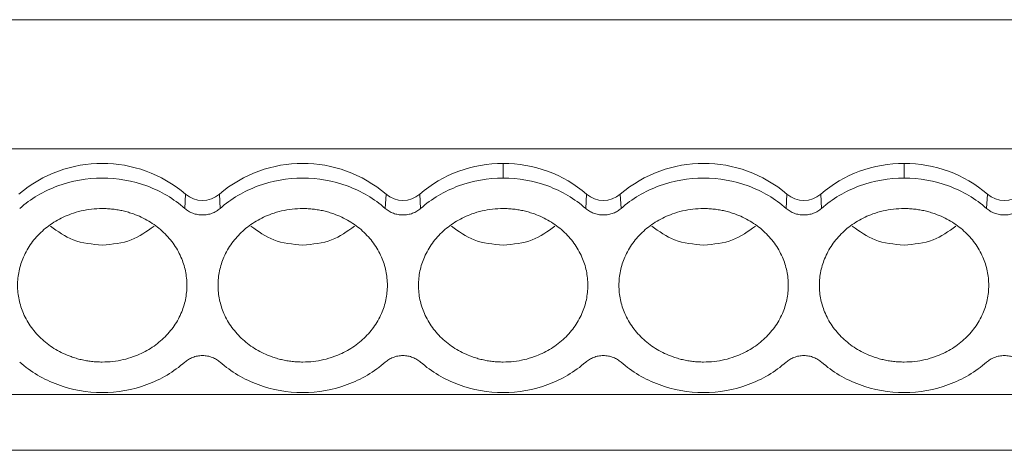
# Model space of a CAD drawing. Units: millimetres. Extents: x 2060 to 2593, y 1107 to 1301.
# Drawn here: x 2245 to 2276, y 1150 to 1164 of the extents above; entities that cross this region are included whole.
import ezdxf

# ---------------------------------------------------------------- set-up
doc = ezdxf.new("R2010")
doc.units = ezdxf.units.MM

# ---------------------------------------------------------------- blocks, each defined once
blk = doc.blocks.new('3')
at = {"color": 7, "linetype": 'Continuous', "lineweight": 15}
for p, q in [((2219.965, 1163.787), (2369.561, 1163.787)), ((2369.561, 1159.763), (2219.965, 1159.763)), ((2260.237, 1159.304), (2260.237, 1158.85)), ((2272.737, 1159.304), (2272.737, 1158.85)), ((2250.311, 1157.902), (2250.335, 1158.347)), ((2251.389, 1158.347), (2251.413, 1157.902)), ((2256.561, 1157.902), (2256.585, 1158.347)), ((2257.639, 1158.347), (2257.663, 1157.902)), ((2262.811, 1157.902), (2262.835, 1158.347)), ((2263.889, 1158.347), (2263.913, 1157.902)), ((2269.061, 1157.902), (2269.085, 1158.347)), ((2270.139, 1158.347), (2270.163, 1157.902)), ((2275.311, 1157.902), (2275.335, 1158.347)), ((2219.965, 1152.1), (2369.561, 1152.1)), ((2219.965, 1150.362), (2369.561, 1150.362))]:
    blk.add_line(p, q, dxfattribs=at)
for centre, radius, start, end in [((2247.737, 1155.317), 3.991, 49.3836, 130.6164), ((2253.987, 1155.317), 3.991, 49.3836, 130.6164), ((2260.21, 1155.374), 3.931, 89.601, 130.8475), ((2260.264, 1155.374), 3.931, 49.1527, 90.3989), ((2266.487, 1155.317), 3.991, 49.3836, 130.6164), ((2272.71, 1155.374), 3.931, 89.601, 130.8474), ((2272.764, 1155.374), 3.931, 49.1526, 90.399), ((2250.862, 1158.961), 0.809, 229.3851, 310.6149), ((2257.112, 1158.961), 0.809, 229.3851, 310.6149), ((2263.362, 1158.961), 0.809, 229.3848, 310.6152), ((2269.612, 1158.961), 0.809, 229.3851, 310.6149), ((2275.862, 1158.961), 0.809, 229.3851, 310.6149)]:
    blk.add_arc(centre, radius, start, end, dxfattribs=at)
for points, knots in [([(2245.163, 1157.902), (2245.503, 1158.202), (2245.908, 1158.442), (2246.788, 1158.766), (2247.262, 1158.85), (2247.737, 1158.85)], [0, 0, 0, 0, 0.5, 0.5, 1, 1, 1, 1]), ([(2247.737, 1158.85), (2248.212, 1158.85), (2248.686, 1158.766), (2249.566, 1158.442), (2249.971, 1158.202), (2250.311, 1157.902)], [0, 0, 0, 0, 0.5, 0.5, 1, 1, 1, 1]), ([(2251.413, 1157.902), (2251.753, 1158.202), (2252.158, 1158.442), (2253.038, 1158.766), (2253.512, 1158.85), (2253.987, 1158.85)], [0, 0, 0, 0, 0.5, 0.5, 1, 1, 1, 1]), ([(2253.987, 1158.85), (2254.462, 1158.85), (2254.936, 1158.766), (2255.816, 1158.442), (2256.221, 1158.202), (2256.561, 1157.902)], [0, 0, 0, 0, 0.5, 0.5, 1, 1, 1, 1]), ([(2257.663, 1157.902), (2258.003, 1158.202), (2258.408, 1158.442), (2259.288, 1158.766), (2259.762, 1158.85), (2260.237, 1158.85)], [0, 0, 0, 0, 0.5, 0.5, 1, 1, 1, 1]), ([(2260.237, 1158.85), (2260.712, 1158.85), (2261.186, 1158.766), (2262.066, 1158.442), (2262.471, 1158.202), (2262.811, 1157.902)], [0, 0, 0, 0, 0.5, 0.5, 1, 1, 1, 1]), ([(2263.913, 1157.902), (2264.253, 1158.202), (2264.658, 1158.442), (2265.538, 1158.766), (2266.012, 1158.85), (2266.487, 1158.85)], [0, 0, 0, 0, 0.5, 0.5, 1, 1, 1, 1]), ([(2266.487, 1158.85), (2266.962, 1158.85), (2267.436, 1158.766), (2268.316, 1158.442), (2268.721, 1158.202), (2269.061, 1157.902)], [0, 0, 0, 0, 0.5, 0.5, 1, 1, 1, 1]), ([(2270.163, 1157.902), (2270.503, 1158.202), (2270.908, 1158.442), (2271.788, 1158.766), (2272.262, 1158.85), (2272.737, 1158.85)], [0, 0, 0, 0, 0.5, 0.5, 1, 1, 1, 1]), ([(2272.737, 1158.85), (2273.212, 1158.85), (2273.686, 1158.766), (2274.566, 1158.442), (2274.971, 1158.202), (2275.311, 1157.902)], [0, 0, 0, 0, 0.5, 0.5, 1, 1, 1, 1]), ([(2247.737, 1153.114), (2247.681, 1153.115), (2247.57, 1153.117), (2247.405, 1153.131), (2247.242, 1153.154), (2247.08, 1153.187), (2246.921, 1153.229), (2246.648, 1153.318), (2246.277, 1153.492), (2245.858, 1153.803), (2245.514, 1154.183), (2245.272, 1154.609), (2245.127, 1155.055), (2245.082, 1155.506), (2245.127, 1155.958), (2245.272, 1156.404), (2245.514, 1156.83), (2245.857, 1157.21), (2246.277, 1157.521), (2246.697, 1157.718), (2247.078, 1157.83), (2247.405, 1157.888), (2247.626, 1157.896), (2247.737, 1157.899)], [0, 0, 0, 0, 0.020164, 0.040164, 0.060081, 0.079995, 0.099985, 0.12013, 0.185079, 0.250093, 0.315042, 0.380056, 0.44001, 0.500029, 0.559984, 0.620002, 0.684951, 0.749965, 0.814914, 0.879928, 0.920016, 0.959827, 1, 1, 1, 1]), ([(2247.737, 1157.899), (2247.793, 1157.898), (2247.904, 1157.896), (2248.069, 1157.882), (2248.232, 1157.859), (2248.393, 1157.826), (2248.553, 1157.784), (2248.826, 1157.695), (2249.197, 1157.521), (2249.616, 1157.21), (2249.96, 1156.83), (2250.202, 1156.404), (2250.346, 1155.958), (2250.392, 1155.507), (2250.346, 1155.055), (2250.202, 1154.609), (2249.96, 1154.183), (2249.616, 1153.803), (2249.197, 1153.492), (2248.777, 1153.295), (2248.396, 1153.183), (2248.069, 1153.125), (2247.848, 1153.117), (2247.737, 1153.114)], [0, 0, 0, 0, 0.020164, 0.040164, 0.060081, 0.079995, 0.099985, 0.12013, 0.185079, 0.250093, 0.315042, 0.380056, 0.44001, 0.500029, 0.559984, 0.620002, 0.684951, 0.749965, 0.814914, 0.879928, 0.920016, 0.959827, 1, 1, 1, 1]), ([(2250.862, 1157.699), (2250.836, 1157.699), (2250.785, 1157.701), (2250.71, 1157.711), (2250.636, 1157.727), (2250.541, 1157.758), (2250.426, 1157.81), (2250.349, 1157.871), (2250.311, 1157.902)], [0, 0, 0, 0, 0.126149, 0.250816, 0.375136, 0.500256, 0.747973, 1, 1, 1, 1]), ([(2251.413, 1157.902), (2251.394, 1157.886), (2251.357, 1157.855), (2251.295, 1157.814), (2251.229, 1157.779), (2251.137, 1157.741), (2251.015, 1157.706), (2250.913, 1157.701), (2250.862, 1157.699)], [0, 0, 0, 0, 0.126149, 0.250816, 0.375136, 0.500256, 0.747973, 1, 1, 1, 1]), ([(2253.987, 1153.114), (2253.931, 1153.115), (2253.82, 1153.117), (2253.655, 1153.131), (2253.492, 1153.154), (2253.33, 1153.187), (2253.171, 1153.229), (2252.898, 1153.318), (2252.527, 1153.492), (2252.108, 1153.803), (2251.764, 1154.183), (2251.522, 1154.609), (2251.377, 1155.055), (2251.332, 1155.506), (2251.377, 1155.958), (2251.522, 1156.404), (2251.764, 1156.83), (2252.107, 1157.21), (2252.527, 1157.521), (2252.947, 1157.718), (2253.328, 1157.83), (2253.655, 1157.888), (2253.876, 1157.896), (2253.987, 1157.899)], [0, 0, 0, 0, 0.020164, 0.040164, 0.060081, 0.079995, 0.099985, 0.12013, 0.185079, 0.250093, 0.315042, 0.380056, 0.44001, 0.500029, 0.559984, 0.620002, 0.684951, 0.749965, 0.814914, 0.879928, 0.920016, 0.959827, 1, 1, 1, 1]), ([(2253.987, 1157.899), (2254.043, 1157.898), (2254.154, 1157.896), (2254.319, 1157.882), (2254.482, 1157.859), (2254.643, 1157.826), (2254.803, 1157.784), (2255.076, 1157.695), (2255.447, 1157.521), (2255.866, 1157.21), (2256.21, 1156.83), (2256.452, 1156.404), (2256.596, 1155.958), (2256.642, 1155.507), (2256.596, 1155.055), (2256.452, 1154.609), (2256.21, 1154.183), (2255.866, 1153.803), (2255.447, 1153.492), (2255.027, 1153.295), (2254.646, 1153.183), (2254.319, 1153.125), (2254.098, 1153.117), (2253.987, 1153.114)], [0, 0, 0, 0, 0.020164, 0.040164, 0.060081, 0.079995, 0.099985, 0.12013, 0.185079, 0.250093, 0.315042, 0.380056, 0.44001, 0.500029, 0.559984, 0.620002, 0.684951, 0.749965, 0.814914, 0.879928, 0.920016, 0.959827, 1, 1, 1, 1]), ([(2257.112, 1157.699), (2257.086, 1157.699), (2257.035, 1157.701), (2256.96, 1157.711), (2256.886, 1157.727), (2256.791, 1157.758), (2256.676, 1157.81), (2256.599, 1157.871), (2256.561, 1157.902)], [0, 0, 0, 0, 0.126149, 0.250816, 0.375136, 0.500256, 0.747973, 1, 1, 1, 1]), ([(2257.663, 1157.902), (2257.644, 1157.886), (2257.607, 1157.855), (2257.545, 1157.814), (2257.479, 1157.779), (2257.387, 1157.741), (2257.265, 1157.706), (2257.163, 1157.701), (2257.112, 1157.699)], [0, 0, 0, 0, 0.126149, 0.250816, 0.375136, 0.500256, 0.747973, 1, 1, 1, 1]), ([(2260.237, 1153.114), (2260.181, 1153.115), (2260.07, 1153.117), (2259.905, 1153.131), (2259.742, 1153.154), (2259.58, 1153.187), (2259.421, 1153.229), (2259.148, 1153.318), (2258.777, 1153.492), (2258.358, 1153.803), (2258.014, 1154.183), (2257.772, 1154.609), (2257.627, 1155.055), (2257.582, 1155.506), (2257.627, 1155.958), (2257.772, 1156.404), (2258.014, 1156.83), (2258.357, 1157.21), (2258.777, 1157.521), (2259.197, 1157.718), (2259.578, 1157.83), (2259.905, 1157.888), (2260.126, 1157.896), (2260.237, 1157.899)], [0, 0, 0, 0, 0.020164, 0.040164, 0.060081, 0.079995, 0.099985, 0.12013, 0.185079, 0.250093, 0.315042, 0.380056, 0.44001, 0.500029, 0.559984, 0.620002, 0.684951, 0.749965, 0.814914, 0.879928, 0.920016, 0.959827, 1, 1, 1, 1]), ([(2260.237, 1157.899), (2260.293, 1157.898), (2260.404, 1157.896), (2260.569, 1157.882), (2260.732, 1157.859), (2260.893, 1157.826), (2261.053, 1157.784), (2261.326, 1157.695), (2261.697, 1157.521), (2262.116, 1157.21), (2262.46, 1156.83), (2262.702, 1156.404), (2262.846, 1155.958), (2262.892, 1155.507), (2262.846, 1155.055), (2262.702, 1154.609), (2262.46, 1154.183), (2262.116, 1153.803), (2261.697, 1153.492), (2261.277, 1153.295), (2260.896, 1153.183), (2260.569, 1153.125), (2260.348, 1153.117), (2260.237, 1153.114)], [0, 0, 0, 0, 0.020164, 0.040164, 0.060081, 0.079995, 0.099985, 0.12013, 0.185079, 0.250093, 0.315042, 0.380056, 0.44001, 0.500029, 0.559984, 0.620002, 0.684951, 0.749965, 0.814914, 0.879928, 0.920016, 0.959827, 1, 1, 1, 1]), ([(2263.913, 1157.902), (2263.895, 1157.887), (2263.859, 1157.856), (2263.8, 1157.817), (2263.737, 1157.783), (2263.645, 1157.743), (2263.52, 1157.708), (2263.362, 1157.694), (2263.204, 1157.708), (2263.056, 1157.75), (2262.921, 1157.814), (2262.848, 1157.872), (2262.811, 1157.902)], [0, 0, 0, 0, 0.06047, 0.120371, 0.180222, 0.240541, 0.37012, 0.500125, 0.629704, 0.759709, 0.879537, 1, 1, 1, 1]), ([(2266.487, 1153.114), (2266.431, 1153.115), (2266.32, 1153.117), (2266.155, 1153.131), (2265.992, 1153.154), (2265.83, 1153.187), (2265.671, 1153.229), (2265.398, 1153.318), (2265.027, 1153.492), (2264.608, 1153.803), (2264.264, 1154.183), (2264.022, 1154.609), (2263.877, 1155.055), (2263.832, 1155.506), (2263.877, 1155.958), (2264.022, 1156.404), (2264.264, 1156.83), (2264.607, 1157.21), (2265.027, 1157.521), (2265.447, 1157.718), (2265.828, 1157.83), (2266.155, 1157.888), (2266.376, 1157.896), (2266.487, 1157.899)], [0, 0, 0, 0, 0.020164, 0.040164, 0.060081, 0.079995, 0.099985, 0.12013, 0.185079, 0.250093, 0.315042, 0.380056, 0.44001, 0.500029, 0.559984, 0.620002, 0.684951, 0.749965, 0.814914, 0.879928, 0.920016, 0.959827, 1, 1, 1, 1]), ([(2266.487, 1157.899), (2266.543, 1157.898), (2266.654, 1157.896), (2266.819, 1157.882), (2266.982, 1157.859), (2267.143, 1157.826), (2267.303, 1157.784), (2267.576, 1157.695), (2267.947, 1157.521), (2268.366, 1157.21), (2268.71, 1156.83), (2268.952, 1156.404), (2269.096, 1155.958), (2269.142, 1155.507), (2269.096, 1155.055), (2268.952, 1154.609), (2268.71, 1154.183), (2268.366, 1153.803), (2267.947, 1153.492), (2267.527, 1153.295), (2267.146, 1153.183), (2266.819, 1153.125), (2266.598, 1153.117), (2266.487, 1153.114)], [0, 0, 0, 0, 0.020164, 0.040164, 0.060081, 0.079995, 0.099985, 0.12013, 0.185079, 0.250093, 0.315042, 0.380056, 0.44001, 0.500029, 0.559984, 0.620002, 0.684951, 0.749965, 0.814914, 0.879928, 0.920016, 0.959827, 1, 1, 1, 1]), ([(2269.612, 1157.699), (2269.586, 1157.699), (2269.535, 1157.701), (2269.46, 1157.711), (2269.386, 1157.727), (2269.291, 1157.758), (2269.176, 1157.81), (2269.099, 1157.871), (2269.061, 1157.902)], [0, 0, 0, 0, 0.126149, 0.250816, 0.375136, 0.500256, 0.747973, 1, 1, 1, 1]), ([(2270.163, 1157.902), (2270.144, 1157.886), (2270.107, 1157.855), (2270.045, 1157.814), (2269.979, 1157.779), (2269.887, 1157.741), (2269.765, 1157.706), (2269.663, 1157.701), (2269.612, 1157.699)], [0, 0, 0, 0, 0.126149, 0.250816, 0.375136, 0.500256, 0.747973, 1, 1, 1, 1]), ([(2272.737, 1153.114), (2272.681, 1153.115), (2272.57, 1153.117), (2272.405, 1153.131), (2272.242, 1153.154), (2272.08, 1153.187), (2271.921, 1153.229), (2271.648, 1153.318), (2271.277, 1153.492), (2270.858, 1153.803), (2270.514, 1154.183), (2270.272, 1154.609), (2270.127, 1155.055), (2270.082, 1155.506), (2270.127, 1155.958), (2270.272, 1156.404), (2270.514, 1156.83), (2270.857, 1157.21), (2271.277, 1157.521), (2271.697, 1157.718), (2272.078, 1157.83), (2272.405, 1157.888), (2272.626, 1157.896), (2272.737, 1157.899)], [0, 0, 0, 0, 0.020164, 0.040164, 0.060081, 0.079995, 0.099985, 0.12013, 0.185079, 0.250093, 0.315042, 0.380056, 0.44001, 0.500029, 0.559984, 0.620002, 0.684951, 0.749965, 0.814914, 0.879928, 0.920016, 0.959827, 1, 1, 1, 1]), ([(2272.737, 1157.899), (2272.793, 1157.898), (2272.904, 1157.896), (2273.069, 1157.882), (2273.232, 1157.859), (2273.393, 1157.826), (2273.553, 1157.784), (2273.826, 1157.695), (2274.197, 1157.521), (2274.616, 1157.21), (2274.96, 1156.83), (2275.202, 1156.404), (2275.346, 1155.958), (2275.392, 1155.507), (2275.346, 1155.055), (2275.202, 1154.609), (2274.96, 1154.183), (2274.616, 1153.803), (2274.197, 1153.492), (2273.777, 1153.295), (2273.396, 1153.183), (2273.069, 1153.125), (2272.848, 1153.117), (2272.737, 1153.114)], [0, 0, 0, 0, 0.020164, 0.040164, 0.060081, 0.079995, 0.099985, 0.12013, 0.185079, 0.250093, 0.315042, 0.380056, 0.44001, 0.500029, 0.559984, 0.620002, 0.684951, 0.749965, 0.814914, 0.879928, 0.920016, 0.959827, 1, 1, 1, 1]), ([(2276.413, 1157.902), (2276.395, 1157.887), (2276.359, 1157.856), (2276.3, 1157.817), (2276.237, 1157.783), (2276.145, 1157.743), (2276.02, 1157.708), (2275.862, 1157.694), (2275.704, 1157.708), (2275.556, 1157.75), (2275.421, 1157.814), (2275.348, 1157.872), (2275.311, 1157.902)], [0, 0, 0, 0, 0.06047, 0.120371, 0.180222, 0.240541, 0.37012, 0.500125, 0.629704, 0.759709, 0.879537, 1, 1, 1, 1]), ([(2246.123, 1157.352), (2246.35, 1157.186), (2246.821, 1156.841), (2247.424, 1156.787), (2247.737, 1156.758)], [0, 0, 0, 0, 0.481368, 1, 1, 1, 1]), ([(2247.737, 1156.758), (2248.05, 1156.787), (2248.653, 1156.841), (2249.124, 1157.186), (2249.351, 1157.352)], [0, 0, 0, 0, 0.518635, 1, 1, 1, 1]), ([(2252.373, 1157.352), (2252.6, 1157.186), (2253.071, 1156.841), (2253.674, 1156.787), (2253.987, 1156.758)], [0, 0, 0, 0, 0.481368, 1, 1, 1, 1]), ([(2253.987, 1156.758), (2254.3, 1156.787), (2254.903, 1156.841), (2255.374, 1157.186), (2255.601, 1157.352)], [0, 0, 0, 0, 0.518634, 1, 1, 1, 1]), ([(2258.623, 1157.352), (2258.85, 1157.186), (2259.321, 1156.841), (2259.924, 1156.787), (2260.237, 1156.758)], [0, 0, 0, 0, 0.481366, 1, 1, 1, 1]), ([(2260.237, 1156.758), (2260.55, 1156.787), (2261.153, 1156.841), (2261.624, 1157.186), (2261.851, 1157.352)], [0, 0, 0, 0, 0.518634, 1, 1, 1, 1]), ([(2264.873, 1157.352), (2265.1, 1157.186), (2265.571, 1156.841), (2266.174, 1156.787), (2266.487, 1156.758)], [0, 0, 0, 0, 0.481366, 1, 1, 1, 1]), ([(2266.487, 1156.758), (2266.8, 1156.787), (2267.403, 1156.841), (2267.874, 1157.186), (2268.101, 1157.352)], [0, 0, 0, 0, 0.518634, 1, 1, 1, 1]), ([(2271.123, 1157.352), (2271.35, 1157.186), (2271.821, 1156.841), (2272.424, 1156.787), (2272.737, 1156.758)], [0, 0, 0, 0, 0.481366, 1, 1, 1, 1]), ([(2272.737, 1156.758), (2273.05, 1156.787), (2273.653, 1156.841), (2274.124, 1157.186), (2274.351, 1157.352)], [0, 0, 0, 0, 0.518634, 1, 1, 1, 1]), ([(2250.311, 1153.111), (2249.971, 1152.811), (2249.566, 1152.571), (2248.686, 1152.247), (2248.212, 1152.163), (2247.262, 1152.163), (2246.788, 1152.247), (2245.908, 1152.571), (2245.503, 1152.811), (2245.163, 1153.111)], [0, 0, 0, 0, 0.25, 0.25, 0.5, 0.5, 0.75, 0.75, 1, 1, 1, 1]), ([(2250.311, 1153.111), (2250.329, 1153.126), (2250.365, 1153.157), (2250.424, 1153.196), (2250.487, 1153.23), (2250.579, 1153.27), (2250.703, 1153.305), (2250.862, 1153.319), (2251.02, 1153.305), (2251.168, 1153.263), (2251.303, 1153.199), (2251.376, 1153.141), (2251.413, 1153.111)], [0, 0, 0, 0, 0.0604697, 0.1203709, 0.1802216, 0.240541, 0.3701202, 0.500125, 0.629704, 0.7597087, 0.879537, 1, 1, 1, 1]), ([(2256.561, 1153.111), (2256.221, 1152.811), (2255.816, 1152.571), (2254.936, 1152.247), (2254.462, 1152.163), (2253.512, 1152.163), (2253.038, 1152.247), (2252.158, 1152.571), (2251.753, 1152.811), (2251.413, 1153.111)], [0, 0, 0, 0, 0.25, 0.25, 0.5, 0.5, 0.75, 0.75, 1, 1, 1, 1]), ([(2256.561, 1153.111), (2256.579, 1153.126), (2256.615, 1153.157), (2256.674, 1153.196), (2256.737, 1153.23), (2256.829, 1153.27), (2256.953, 1153.305), (2257.112, 1153.319), (2257.27, 1153.305), (2257.418, 1153.263), (2257.553, 1153.199), (2257.626, 1153.141), (2257.663, 1153.111)], [0, 0, 0, 0, 0.0604697, 0.1203709, 0.1802216, 0.240541, 0.3701202, 0.500125, 0.629704, 0.7597087, 0.879537, 1, 1, 1, 1]), ([(2262.811, 1153.111), (2262.471, 1152.811), (2262.066, 1152.571), (2261.186, 1152.247), (2260.712, 1152.163), (2259.762, 1152.163), (2259.288, 1152.247), (2258.408, 1152.571), (2258.003, 1152.811), (2257.663, 1153.111)], [0, 0, 0, 0, 0.25, 0.25, 0.5, 0.5, 0.75, 0.75, 1, 1, 1, 1]), ([(2262.811, 1153.111), (2262.829, 1153.126), (2262.865, 1153.157), (2262.924, 1153.196), (2262.987, 1153.23), (2263.079, 1153.27), (2263.203, 1153.305), (2263.362, 1153.319), (2263.52, 1153.305), (2263.668, 1153.263), (2263.803, 1153.199), (2263.876, 1153.141), (2263.913, 1153.111)], [0, 0, 0, 0, 0.06047, 0.120371, 0.180222, 0.240541, 0.37012, 0.500125, 0.629704, 0.759709, 0.879537, 1, 1, 1, 1]), ([(2269.061, 1153.111), (2268.721, 1152.811), (2268.316, 1152.571), (2267.436, 1152.247), (2266.962, 1152.163), (2266.012, 1152.163), (2265.538, 1152.247), (2264.658, 1152.571), (2264.253, 1152.811), (2263.913, 1153.111)], [0, 0, 0, 0, 0.25, 0.25, 0.5, 0.5, 0.75, 0.75, 1, 1, 1, 1]), ([(2269.061, 1153.111), (2269.079, 1153.126), (2269.115, 1153.157), (2269.174, 1153.196), (2269.237, 1153.23), (2269.329, 1153.27), (2269.453, 1153.305), (2269.612, 1153.319), (2269.77, 1153.305), (2269.918, 1153.263), (2270.053, 1153.199), (2270.126, 1153.141), (2270.163, 1153.111)], [0, 0, 0, 0, 0.06047, 0.120371, 0.180222, 0.240541, 0.37012, 0.500125, 0.629704, 0.759709, 0.879537, 1, 1, 1, 1]), ([(2275.311, 1153.111), (2274.971, 1152.811), (2274.566, 1152.571), (2273.686, 1152.247), (2273.212, 1152.163), (2272.262, 1152.163), (2271.788, 1152.247), (2270.908, 1152.571), (2270.503, 1152.811), (2270.163, 1153.111)], [0, 0, 0, 0, 0.25, 0.25, 0.5, 0.5, 0.75, 0.75, 1, 1, 1, 1]), ([(2275.311, 1153.111), (2275.329, 1153.126), (2275.365, 1153.157), (2275.424, 1153.196), (2275.487, 1153.23), (2275.579, 1153.27), (2275.703, 1153.305), (2275.862, 1153.319), (2276.02, 1153.305), (2276.168, 1153.263), (2276.303, 1153.199), (2276.376, 1153.141), (2276.413, 1153.111)], [0, 0, 0, 0, 0.06047, 0.120371, 0.180222, 0.240541, 0.37012, 0.500125, 0.629704, 0.759709, 0.879537, 1, 1, 1, 1])]:
    blk.add_open_spline(points, degree=3, knots=knots, dxfattribs=at)

msp = doc.modelspace()

# ---------------------------------------------------------------- block references
msp.add_blockref('3', (0, 0))

doc.saveas('drawing.dxf')
